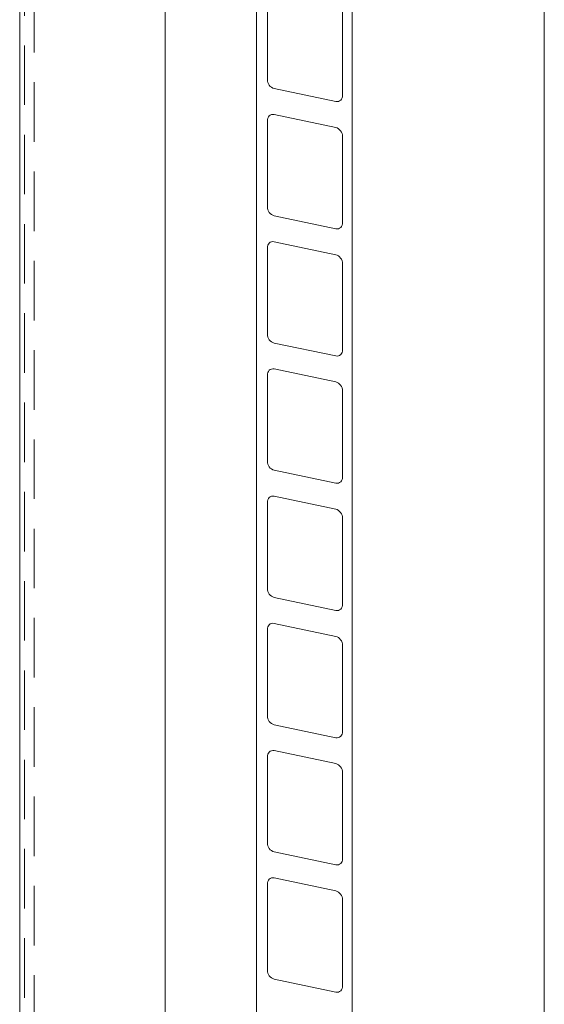
# Model space of a CAD drawing. Units: millimetres. Extents: x 235 to 8368, y 74 to 11948.
# Drawn here: x 6455 to 6779, y 7190 to 7800 of the extents above; entities that cross this region are included whole.
import ezdxf

# ---------------------------------------------------------------- set-up
doc = ezdxf.new("R2010")
doc.units = ezdxf.units.MM
doc.header["$LTSCALE"] = 29
doc.linetypes.add('SLD-Dashed', pattern=[1.905, 1.27, -0.635])
doc.linetypes.add('SLD-Solid', pattern=[0])

msp = doc.modelspace()

# ---------------------------------------------------------------- linework, layer by layer
at = {"color": 7, "linetype": 'SLD-Solid', "lineweight": 0}
for p, q in [((6660.2534017, 5536.8602021), (6660.2534017, 9159.5491266)), ((6601.0600583, 5549.3152487), (6601.0600583, 9137.3059653)), ((6779.127014, 5673.8656507), (6779.127014, 8299.7401915)), ((6454.6403077, 7816.0955249), (6454.6403077, 6251.0324349)), ((6544.6403254, 6251.0324366), (6544.6403254, 7816.0955266)), ((6607.8250207, 7815.8094619), (6607.8250207, 7762.5407906)), ((6654.3340399, 7752.754687), (6654.3340399, 7806.0233583)), ((6612.053127, 7756.9372135), (6650.1059335, 7748.9304074)), ((6650.1059335, 7732.9026914), (6612.053127, 7740.9094976)), ((6607.8250207, 7737.0849932), (6607.8250207, 7683.8163219)), ((6654.3340399, 7674.0302183), (6654.3340399, 7727.2988896)), ((6612.053127, 7678.2125201), (6650.1059335, 7670.2057139)), ((6650.1059335, 7654.177998), (6612.053127, 7662.1848041)), ((6607.8250207, 7658.3605245), (6607.8250207, 7605.0916285)), ((6654.3340399, 7595.3055249), (6654.3340399, 7648.5744209)), ((6612.053127, 7599.4880514), (6650.1059335, 7591.4812453)), ((6607.8250207, 7579.6358311), (6607.8250207, 7526.3671598)), ((6650.1059335, 7575.4535293), (6612.053127, 7583.4603355)), ((6654.3340399, 7516.5810562), (6654.3340399, 7569.8497275)), ((6612.053127, 7520.7635827), (6650.1059335, 7512.7567766)), ((6607.8250207, 7500.9113624), (6607.8250207, 7447.6426911)), ((6650.1059335, 7496.7288359), (6612.053127, 7504.735642)), ((6654.3340399, 7437.8565875), (6654.3340399, 7491.1252588)), ((6612.053127, 7442.0388893), (6650.1059335, 7434.0320832)), ((6607.8250207, 7422.186669), (6607.8250207, 7368.9179977)), ((6650.1059335, 7418.0043672), (6612.053127, 7426.0111734)), ((6654.3340399, 7359.1318941), (6654.3340399, 7412.4005654)), ((6612.053127, 7363.3144206), (6650.1059335, 7355.3076145)), ((6607.8250207, 7343.4622003), (6607.8250207, 7290.193529)), ((6650.1059335, 7339.2798986), (6612.053127, 7347.2867047)), ((6654.3340399, 7280.4074254), (6654.3340399, 7333.6760967)), ((6612.053127, 7284.5897272), (6650.1059335, 7276.5829211)), ((6650.1059335, 7260.5552051), (6612.053127, 7268.5620113)), ((6607.8250207, 7264.7377317), (6607.8250207, 7211.4690604)), ((6654.3340399, 7201.6829568), (6654.3340399, 7254.9516281)), ((6612.053127, 7205.8652585), (6650.1059335, 7197.8584524))]:
    msp.add_line(p, q, dxfattribs=at)
at = {"color": 7, "linetype": 'SLD-Dashed', "lineweight": 0}
for p, q in [((6457.5741133, 8501.8195084), (6457.5741133, 6232.3849115)), ((6463.5741056, 6232.3849117), (6463.5741056, 8505.1110089))]:
    msp.add_line(p, q, dxfattribs=at)
at = {"color": 7, "linetype": 'SLD-Solid', "lineweight": 0}
for centre, radius, start, end in [((6613.604379, 7762.5046104), 5.7794716, 179.6413198462, 254.4304899396), ((6650.7987342, 7752.4138775), 3.5516949, 258.7516550061, 5.5063945315), ((6611.3606579, 7737.4256409), 3.5520094, 78.7581160642, 185.5032842141), ((6648.5540414, 7727.33481), 5.7801101, 359.6439335725, 74.4256661365), ((6613.6048871, 7683.7803018), 5.7799787, 179.6429378139, 254.4266618951), ((6650.7984737, 7673.6894922), 3.5519463, 258.7567463197, 5.5046539586), ((6611.3603264, 7658.701334), 3.5516949, 78.7516550061, 185.5063945315), ((6648.5546815, 7648.6106011), 5.7794716, 359.6413198462, 74.4304899396), ((6613.604379, 7605.0554483), 5.7794716, 179.6413198462, 254.4304899396), ((6650.7987342, 7594.9647154), 3.5516949, 258.7516550061, 5.5063945315), ((6611.3605869, 7579.9765572), 3.5519463, 78.7567463197, 185.5046539586), ((6648.5541734, 7569.8857476), 5.7799787, 359.6429378139, 74.4266618951), ((6613.604379, 7526.3309797), 5.7794716, 179.6413198462, 254.4304899396), ((6650.7987342, 7516.2402468), 3.5516949, 258.7516550061, 5.5063945315), ((6611.3603264, 7501.2521719), 3.5516949, 78.7516550061, 185.5063945315), ((6648.5546815, 7491.161439), 5.7794716, 359.6413198462, 74.4304899396), ((6613.6048871, 7447.6066711), 5.7799787, 179.6429378139, 254.4266618951), ((6650.7984737, 7437.5158614), 3.5519463, 258.7567463197, 5.5046539586), ((6611.3603347, 7422.527674), 3.551722, 78.7518791174, 185.5095211609), ((6648.5546824, 7412.4369695), 5.7794721, 359.63909926, 74.430500449), ((6613.604379, 7368.8818176), 5.7794716, 179.6413198462, 254.4304899396), ((6650.7987342, 7358.7910847), 3.5516949, 258.7516550061, 5.5063945315), ((6611.3605869, 7343.8029265), 3.5519463, 78.7567463197, 185.5046539586), ((6648.5541734, 7333.7121168), 5.7799787, 359.6429378139, 74.4266618951), ((6613.6048871, 7290.157509), 5.7799787, 179.6429378139, 254.4266618951), ((6650.7984737, 7280.0666993), 3.5519463, 258.7567463197, 5.5046539586), ((6611.3603264, 7265.0785411), 3.5516949, 78.7516550061, 185.5063945314), ((6648.5546815, 7254.9878082), 5.7794716, 359.6413198462, 74.4304899396), ((6613.6043782, 7211.4326563), 5.7794721, 179.63909926, 254.430500449), ((6650.7987259, 7201.3419518), 3.551722, 258.7518791173, 5.5095211609)]:
    msp.add_arc(centre, radius, start, end, dxfattribs=at)

doc.saveas('drawing.dxf')
